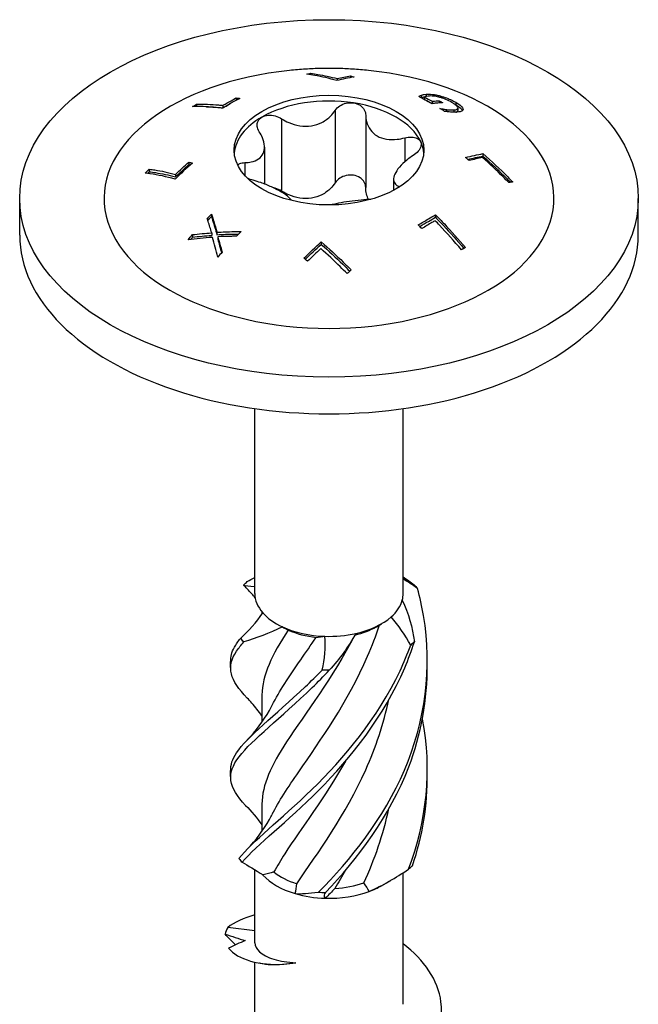
# Model space of a CAD drawing. Units: millimetres. Extents: x -22 to 58, y -178 to 4.
# Drawn here: x 36 to 58, y -140 to -105 of the extents above; entities that cross this region are included whole.
import ezdxf

# ---------------------------------------------------------------- set-up
doc = ezdxf.new("R2010")
doc.units = ezdxf.units.MM

# ---------------------------------------------------------------- blocks, each defined once
blk = doc.blocks.new('SWW8x80-ISO')
for p, q in [((-0.645, 36.901), (-0.645, 36.849)), ((0.764, 36.806), (0.764, 36.75)), ((0.291, 36.712), (0.291, 36.646)), ((3.286, 36.125), (3.286, 36.036)), ((3.394, 36.058), (3.394, 35.969)), ((3.451, 36.157), (3.451, 36.077)), ((3.955, 36.099), (3.955, 36.044)), ((-4.711, 35.802), (-4.711, 35.72)), ((-3.775, 35.759), (-3.775, 35.671)), ((-3.302, 36.025), (-3.302, 35.941)), ((3.668, 35.908), (3.668, 35.824)), ((3.914, 35.929), (3.914, 35.849)), ((4.507, 35.87), (4.507, 35.778)), ((0.219, 35.581), (0.219, 33.009)), ((1.306, 35.413), (1.306, 32.841)), ((3.954, 35.654), (3.954, 35.645)), ((4.177, 35.614), (4.177, 35.538)), ((4.444, 35.601), (4.444, 35.518)), ((4.579, 35.667), (4.579, 35.576)), ((4.771, 35.628), (4.771, 35.613)), ((-1.684, 35.286), (-1.684, 32.715)), ((2.699, 34.608), (2.699, 33.762)), ((-2.295, 34.278), (-2.295, 32.969)), ((5.475, 34.047), (5.475, 33.958)), ((-4.986, 33.746), (-4.986, 33.658)), ((-2.99, 33.728), (-2.99, 33.267)), ((-6.395, 33.495), (-6.395, 33.403)), ((-5.459, 33.31), (-5.459, 33.221)), ((2.295, 33.135), (2.295, 32.742)), ((2.48, 32.882), (2.48, 32.849)), ((-11, 31.15), (-11, 32.456)), ((11, 31.15), (11, 32.456)), ((-4.179, 31.9), (-4.179, 31.812)), ((3.791, 31.87), (3.791, 31.783)), ((-4.852, 31.169), (-4.852, 31.078)), ((-4.171, 31.231), (-4.171, 31.142)), ((-3.985, 31.254), (-3.985, 31.165)), ((-3.958, 31.092), (-3.958, 31.003)), ((-0.275, 30.91), (-0.275, 30.823)), ((-2.638, 18.413), (-2.638, 24.984)), ((2.638, 18.413), (2.638, 24.984)), ((-2.388, 17.765), (-2.388, 17.676)), ((1.688, 17.234), (1.865, 17.336)), ((-2.388, 14.803), (-2.388, 13.836)), ((-2.388, 10.925), (-2.388, 9.958)), ((-2.638, 6.003), (-2.638, 8.597)), ((2.638, 3.814), (2.638, 8.49)), ((1.865, 8.028), (2.194, 8.218)), ((-2.638, 6.431), (-3.603, 6.546)), ((-2.638, 1.569), (-2.638, 5.308))]:
    blk.add_line(p, q)
for centre, major_axis in [((0, 32.456), (11, 0)), ((0, 34.171), (3.375, 0))]:
    blk.add_ellipse(centre, major_axis=major_axis, ratio=0.57735)
for centre, major_axis, start_param, end_param in [((0, 32.456), (-8, 0), 4.888506, 10.819458), ((0, 33.967), (3.375, 0), 1.308997, 2.356194), ((0, 33.967), (3.375, 0), 0.261799, 1.308997), ((0, 33.967), (-3.375, 0), 5.497787, 6.230783), ((0, 33.967), (3.375, 0), 0.052402, 0.261799), ((0, 31.15), (-11, 0), 0, 3.141593), ((0, 18.413), (-2.638, 0), 0, 0.468784), ((0, 18.413), (2.638, 0), 6.12856, 6.283185), ((0, 18.413), (2.638, 0), 5.704772, 6.12856), ((0, 18.413), (2.637, 0), 3.610377, 4.034165), ((0, 18.413), (2.637, 0), 5.081363, 5.704772), ((0, 18.413), (2.638, 0), 4.034165, 4.657575), ((0, 18.208), (-2.388, 0), 1.966635, 2.356194), ((0, 18.208), (-2.388, 0), 0.9194, 1.378923), ((0, 18.413), (2.638, 0), 4.657575, 5.081363), ((0, 9.104), (-2.638, 0), 0.473693, 1.097103), ((0, 9.309), (-2.388, 0), 0.610752, 1.070276), ((0, 9.309), (-2.388, 0), 1.65795, 2.117473), ((0, 9.104), (-2.638, 0), 1.097103, 1.520891), ((0, 9.104), (-2.638, 0), 1.520891, 2.144301), ((0, 9.104), (-2.638, 0), 2.144301, 2.356194)]:
    blk.add_ellipse(centre, major_axis=major_axis, ratio=0.57735, start_param=start_param, end_param=end_param)
for points, knots in [([(1.402, 37.004), (1.213, 37.023), (1.025, 37.038), (0.652, 37.061), (0.465, 37.069), (0.093, 37.076), (-0.093, 37.076), (-0.465, 37.069), (-0.652, 37.061), (-1.025, 37.038), (-1.213, 37.023), (-1.402, 37.004)], [2.1800778, 2.1800778, 2.1800778, 2.1800778, 2.2505245, 2.2505245, 2.3209711, 2.3209711, 2.3914178, 2.3914178, 2.4618645, 2.4618645, 2.5323112, 2.5323112, 2.5323112, 2.5323112]), ([(0.275, 36.643), (0.003, 36.721), (-0.261, 36.782), (-0.599, 36.842), (-0.691, 36.857), (-0.786, 36.869)], [4.0859613, 4.0859613, 4.0859613, 4.0859613, 4.1970852, 4.1970852, 4.2376153, 4.2376153, 4.2376153, 4.2376153]), ([(-0.645, 36.901), (-0.561, 36.89), (-0.478, 36.878), (-0.179, 36.827), (0.052, 36.776), (0.291, 36.712)], [3.2913049, 3.2913049, 3.2913049, 3.2913049, 3.3276194, 3.3276194, 3.4258804, 3.4258804, 3.4258804, 3.4258804]), ([(3.19, 36.076), (3.202, 36.084), (3.217, 36.093), (3.238, 36.104), (3.259, 36.115), (3.286, 36.125)], [0, 0, 0, 0, 0.01086098, 0.01086098, 0.01706851, 0.01706851, 0.01706851, 0.01706851]), ([(3.653, 35.822), (3.651, 35.822), (3.65, 35.823), (3.499, 35.91), (3.346, 35.995), (3.19, 36.076)], [3.62488716, 3.62488716, 3.62488716, 3.62488716, 3.62549478, 3.62549478, 3.68891812, 3.68891812, 3.68891812, 3.68891812]), ([(3.286, 36.125), (3.307, 36.132), (3.331, 36.139), (3.367, 36.147), (3.393, 36.153), (3.451, 36.157)], [0, 0, 0, 0, 0.01447503, 0.01447503, 0.02098813, 0.02098813, 0.02098813, 0.02098813]), ([(3.286, 36.036), (3.307, 36.044), (3.332, 36.051), (3.364, 36.058), (3.379, 36.061), (3.406, 36.063)], [0, 0, 0, 0, 0.01472413, 0.01472413, 0.01882368, 0.01882368, 0.01882368, 0.01882368]), ([(3.578, 36.094), (3.54, 36.092), (3.504, 36.087), (3.451, 36.077), (3.416, 36.07), (3.394, 36.058)], [0, 0, 0, 0, 0.01789194, 0.01789194, 0.02877231, 0.02877231, 0.02877231, 0.02877231]), ([(3.451, 36.157), (3.517, 36.161), (3.592, 36.16), (3.712, 36.147), (3.757, 36.141), (3.86, 36.122), (3.907, 36.112), (3.955, 36.099)], [0, 0, 0, 0, 0.03079173, 0.03079173, 0.04329179, 0.04329179, 0.05362909, 0.05362909, 0.05362909, 0.05362909]), ([(3.946, 36.046), (3.887, 36.063), (3.831, 36.075), (3.739, 36.089), (3.705, 36.093), (3.638, 36.096), (3.607, 36.096), (3.578, 36.094)], [0, 0, 0, 0, 0.01840593, 0.01840593, 0.03080079, 0.03080079, 0.04406924, 0.04406924, 0.04406924, 0.04406924]), ([(4.365, 35.869), (4.302, 35.905), (4.231, 35.941), (4.127, 35.985), (4.091, 35.999), (4.015, 36.026), (3.981, 36.037), (3.946, 36.046)], [0, 0, 0, 0, 0.02650577, 0.02650577, 0.03529079, 0.03529079, 0.04229659, 0.04229659, 0.04229659, 0.04229659]), ([(3.955, 36.099), (4.033, 36.078), (4.11, 36.053), (4.253, 35.998), (4.309, 35.973), (4.404, 35.927), (4.458, 35.899), (4.507, 35.87)], [0, 0, 0, 0, 0.02445837, 0.02445837, 0.04730853, 0.04730853, 0.08188318, 0.08188318, 0.08188318, 0.08188318]), ([(-3.791, 35.658), (-3.897, 35.673), (-4.001, 35.685), (-4.348, 35.717), (-4.6, 35.726), (-4.851, 35.717)], [4.405871, 4.405871, 4.405871, 4.405871, 4.4525059, 4.4525059, 4.5656792, 4.5656792, 4.5656792, 4.5656792]), ([(-4.711, 35.802), (-4.449, 35.811), (-4.187, 35.801), (-3.88, 35.771), (-3.828, 35.765), (-3.775, 35.759)], [3.289799, 3.289799, 3.289799, 3.289799, 3.4072123, 3.4072123, 3.4308391, 3.4308391, 3.4308391, 3.4308391]), ([(-4.352, 35.713), (-4.202, 35.709), (-4.052, 35.7), (-3.862, 35.681), (-3.819, 35.676), (-3.775, 35.671)], [3.31353519, 3.31353519, 3.31353519, 3.31353519, 3.38129575, 3.38129575, 3.40086691, 3.40086691, 3.40086691, 3.40086691]), ([(-3.176, 36.009), (-3.298, 35.944), (-3.418, 35.877), (-3.619, 35.761), (-3.705, 35.71), (-3.791, 35.658)], [3.59457249, 3.59457249, 3.59457249, 3.59457249, 3.64443284, 3.64443284, 3.68003694, 3.68003694, 3.68003694, 3.68003694]), ([(-3.775, 35.759), (-3.737, 35.782), (-3.699, 35.804), (-3.543, 35.894), (-3.424, 35.96), (-3.302, 36.025)], [3.60730093, 3.60730093, 3.60730093, 3.60730093, 3.6233634, 3.6233634, 3.67322949, 3.67322949, 3.67322949, 3.67322949]), ([(-3.775, 35.671), (-3.737, 35.694), (-3.699, 35.716), (-3.613, 35.766), (-3.565, 35.793), (-3.516, 35.82)], [3.57532393, 3.57532393, 3.57532393, 3.57532393, 3.59138579, 3.59138579, 3.61174411, 3.61174411, 3.61174411, 3.61174411]), ([(0.219, 35.581), (0.26, 35.643), (0.316, 35.699), (0.446, 35.786), (0.528, 35.821), (0.701, 35.859), (0.792, 35.862), (0.874, 35.849)], [0.02822296, 0.02822296, 0.02822296, 0.02822296, 0.05259324, 0.05259324, 0.07796832, 0.07796832, 0.10334341, 0.10334341, 0.10334341, 0.10334341]), ([(0.874, 35.849), (0.955, 35.836), (1.036, 35.807), (1.169, 35.722), (1.222, 35.666), (1.287, 35.548), (1.305, 35.481), (1.306, 35.413)], [0.10334341, 0.10334341, 0.10334341, 0.10334341, 0.12871849, 0.12871849, 0.15409357, 0.15409357, 0.17846385, 0.17846385, 0.17846385, 0.17846385]), ([(4.038, 35.858), (3.964, 35.853), (3.89, 35.847), (3.763, 35.835), (3.708, 35.829), (3.653, 35.822)], [3.37457398, 3.37457398, 3.37457398, 3.37457398, 3.40823693, 3.40823693, 3.43297, 3.43297, 3.43297, 3.43297]), ([(3.668, 35.908), (3.678, 35.909), (3.688, 35.91), (3.77, 35.918), (3.842, 35.924), (3.914, 35.929)], [4.44485349, 4.44485349, 4.44485349, 4.44485349, 4.44942657, 4.44942657, 4.48226844, 4.48226844, 4.48226844, 4.48226844]), ([(3.914, 35.929), (3.954, 35.906), (3.994, 35.883), (4.035, 35.86), (4.036, 35.859), (4.038, 35.858)], [3.53879825, 3.53879825, 3.53879825, 3.53879825, 3.55558233, 3.55558233, 3.55618996, 3.55618996, 3.55618996, 3.55618996]), ([(4.444, 35.601), (4.491, 35.604), (4.528, 35.611), (4.573, 35.637), (4.581, 35.653), (4.577, 35.691), (4.566, 35.715), (4.516, 35.766), (4.492, 35.785), (4.435, 35.826), (4.401, 35.847), (4.365, 35.869)], [0, 0, 0, 0, 0.02144742, 0.02144742, 0.04010249, 0.04010249, 0.05680053, 0.05680053, 0.06634433, 0.06634433, 0.07689067, 0.07689067, 0.07689067, 0.07689067]), ([(4.507, 35.87), (4.585, 35.825), (4.654, 35.779), (4.717, 35.72), (4.736, 35.699), (4.763, 35.66), (4.769, 35.643), (4.771, 35.628)], [0, 0, 0, 0, 0.03318537, 0.03318537, 0.04453621, 0.04453621, 0.05370993, 0.05370993, 0.05370993, 0.05370993]), ([(4.507, 35.778), (4.586, 35.733), (4.654, 35.687), (4.717, 35.628), (4.736, 35.608), (4.752, 35.584), (4.753, 35.582), (4.755, 35.58)], [0, 0, 0, 0, 0.03321119, 0.03321119, 0.04453509, 0.04453509, 0.04552504, 0.04552504, 0.04552504, 0.04552504]), ([(-2.48, 34.827), (-2.52, 34.89), (-2.546, 34.955), (-2.563, 35.08), (-2.554, 35.146), (-2.495, 35.261), (-2.446, 35.31), (-2.386, 35.345)], [0.02822296, 0.02822296, 0.02822296, 0.02822296, 0.05259324, 0.05259324, 0.07796832, 0.07796832, 0.10334341, 0.10334341, 0.10334341, 0.10334341]), ([(-2.386, 35.345), (-2.327, 35.379), (-2.25, 35.403), (-2.084, 35.417), (-1.995, 35.408), (-1.835, 35.366), (-1.755, 35.332), (-1.684, 35.286)], [0.10334341, 0.10334341, 0.10334341, 0.10334341, 0.12871849, 0.12871849, 0.15409357, 0.15409357, 0.17846385, 0.17846385, 0.17846385, 0.17846385]), ([(-1.684, 35.286), (-1.602, 35.234), (-1.516, 35.189), (-1.311, 35.1), (-1.174, 35.058), (-0.896, 35.017), (-0.754, 35.017), (-0.501, 35.056), (-0.37, 35.098), (-0.133, 35.219), (-0.028, 35.299), (0.116, 35.441), (0.171, 35.509), (0.219, 35.581)], [0.0579032, 0.0579032, 0.0579032, 0.0579032, 0.0857843, 0.0857843, 0.1251708, 0.1251708, 0.1645574, 0.1645574, 0.2039439, 0.2039439, 0.2433305, 0.2433305, 0.2712116, 0.2712116, 0.2712116, 0.2712116]), ([(1.306, 35.413), (1.306, 35.333), (1.316, 35.256), (1.359, 35.084), (1.405, 34.982), (1.536, 34.803), (1.622, 34.728), (1.808, 34.621), (1.921, 34.581), (2.167, 34.541), (2.299, 34.542), (2.511, 34.566), (2.604, 34.583), (2.699, 34.608)], [0.0579032, 0.0579032, 0.0579032, 0.0579032, 0.0857843, 0.0857843, 0.1251708, 0.1251708, 0.1645574, 0.1645574, 0.2039439, 0.2039439, 0.2433305, 0.2433305, 0.2712116, 0.2712116, 0.2712116, 0.2712116]), ([(3.954, 35.654), (3.987, 35.647), (4.019, 35.64), (4.066, 35.631), (4.103, 35.624), (4.177, 35.614)], [0, 0, 0, 0, 0.01039783, 0.01039783, 0.01477727, 0.01477727, 0.01477727, 0.01477727]), ([(4.324, 35.524), (4.29, 35.526), (4.253, 35.53), (4.206, 35.535), (4.155, 35.541), (4.112, 35.547)], [0, 0, 0, 0, 0.01258704, 0.01258704, 0.01623496, 0.01623496, 0.01623496, 0.01623496]), ([(4.177, 35.614), (4.223, 35.607), (4.268, 35.603), (4.333, 35.599), (4.384, 35.597), (4.444, 35.601)], [0, 0, 0, 0, 0.01563709, 0.01563709, 0.02487815, 0.02487815, 0.02487815, 0.02487815]), ([(4.55, 35.521), (4.516, 35.519), (4.48, 35.518), (4.419, 35.519), (4.378, 35.52), (4.324, 35.524)], [0, 0, 0, 0, 0.01564404, 0.01564404, 0.02473754, 0.02473754, 0.02473754, 0.02473754]), ([(4.509, 35.519), (4.526, 35.523), (4.541, 35.528), (4.571, 35.546), (4.579, 35.559), (4.579, 35.576)], [0.01113222, 0.01113222, 0.01113222, 0.01113222, 0.02155872, 0.02155872, 0.03823994, 0.03823994, 0.03823994, 0.03823994]), ([(4.771, 35.628), (4.774, 35.602), (4.761, 35.582), (4.724, 35.557), (4.702, 35.546), (4.63, 35.529), (4.592, 35.524), (4.55, 35.521)], [0, 0, 0, 0, 0.02436192, 0.02436192, 0.0367617, 0.0367617, 0.0467845, 0.0467845, 0.0467845, 0.0467845]), ([(-2.99, 33.728), (-2.908, 33.731), (-2.832, 33.739), (-2.671, 33.773), (-2.579, 33.807), (-2.432, 33.907), (-2.376, 33.974), (-2.308, 34.12), (-2.291, 34.211), (-2.3, 34.408), (-2.327, 34.514), (-2.395, 34.682), (-2.433, 34.755), (-2.48, 34.827)], [0.0579032, 0.0579032, 0.0579032, 0.0579032, 0.0857843, 0.0857843, 0.1251708, 0.1251708, 0.1645574, 0.1645574, 0.2039439, 0.2039439, 0.2433305, 0.2433305, 0.2712116, 0.2712116, 0.2712116, 0.2712116]), ([(2.699, 34.608), (2.78, 34.63), (2.862, 34.639), (3.009, 34.634), (3.082, 34.618), (3.196, 34.56), (3.238, 34.518), (3.26, 34.471)], [0.02822296, 0.02822296, 0.02822296, 0.02822296, 0.05259324, 0.05259324, 0.07796832, 0.07796832, 0.10334341, 0.10334341, 0.10334341, 0.10334341]), ([(3.26, 34.471), (3.282, 34.424), (3.286, 34.367), (3.253, 34.248), (3.217, 34.186), (3.122, 34.079), (3.06, 34.026), (2.99, 33.981)], [0.10334341, 0.10334341, 0.10334341, 0.10334341, 0.12871849, 0.12871849, 0.15409357, 0.15409357, 0.17846385, 0.17846385, 0.17846385, 0.17846385]), ([(2.99, 33.981), (2.908, 33.928), (2.832, 33.873), (2.671, 33.741), (2.579, 33.654), (2.432, 33.48), (2.376, 33.395), (2.308, 33.249), (2.291, 33.177), (2.3, 33.052), (2.327, 33), (2.395, 32.931), (2.433, 32.904), (2.48, 32.882)], [0.0579032, 0.0579032, 0.0579032, 0.0579032, 0.0857843, 0.0857843, 0.1251708, 0.1251708, 0.1645574, 0.1645574, 0.2039439, 0.2039439, 0.2433305, 0.2433305, 0.2712116, 0.2712116, 0.2712116, 0.2712116]), ([(5.475, 34.047), (5.782, 33.779), (6.078, 33.5), (6.414, 33.163), (6.474, 33.102), (6.536, 33.039)], [4.019989, 4.019989, 4.019989, 4.019989, 4.1449529, 4.1449529, 4.1718211, 4.1718211, 4.1718211, 4.1718211]), ([(5.475, 33.958), (5.775, 33.696), (6.064, 33.423), (6.375, 33.11), (6.416, 33.069), (6.458, 33.026)], [3.9887792, 3.9887792, 3.9887792, 3.9887792, 4.1109953, 4.1109953, 4.1294538, 4.1294538, 4.1294538, 4.1294538]), ([(-3.246, 33.637), (-3.226, 33.66), (-3.2, 33.679), (-3.122, 33.714), (-3.06, 33.727), (-2.99, 33.728)], [0.13753652, 0.13753652, 0.13753652, 0.13753652, 0.15409357, 0.15409357, 0.17846385, 0.17846385, 0.17846385, 0.17846385]), ([(6.395, 33.015), (6.325, 33.086), (6.257, 33.155), (5.959, 33.452), (5.713, 33.684), (5.459, 33.909)], [3.261334, 3.261334, 3.261334, 3.261334, 3.2915311, 3.2915311, 3.3959992, 3.3959992, 3.3959992, 3.3959992]), ([(-5.475, 33.14), (-5.782, 33.226), (-6.078, 33.289), (-6.414, 33.34), (-6.474, 33.349), (-6.536, 33.356)], [4.019989, 4.019989, 4.019989, 4.019989, 4.1449529, 4.1449529, 4.1718211, 4.1718211, 4.1718211, 4.1718211]), ([(-6.395, 33.495), (-6.325, 33.486), (-6.257, 33.476), (-5.959, 33.429), (-5.713, 33.378), (-5.459, 33.31)], [3.261334, 3.261334, 3.261334, 3.261334, 3.2915311, 3.2915311, 3.3959992, 3.3959992, 3.3959992, 3.3959992]), ([(-6.395, 33.403), (-6.319, 33.394), (-6.244, 33.383), (-5.945, 33.336), (-5.706, 33.286), (-5.459, 33.221)], [3.2299966, 3.2299966, 3.2299966, 3.2299966, 3.263068, 3.263068, 3.3648206, 3.3648206, 3.3648206, 3.3648206]), ([(0.874, 33.277), (0.792, 33.29), (0.701, 33.287), (0.528, 33.249), (0.446, 33.214), (0.316, 33.127), (0.26, 33.071), (0.219, 33.009)], [0.25980601, 0.25980601, 0.25980601, 0.25980601, 0.28518109, 0.28518109, 0.31055617, 0.31055617, 0.33492646, 0.33492646, 0.33492646, 0.33492646]), ([(1.306, 32.841), (1.305, 32.91), (1.287, 32.976), (1.222, 33.094), (1.169, 33.15), (1.036, 33.235), (0.955, 33.264), (0.874, 33.277)], [0.18468556, 0.18468556, 0.18468556, 0.18468556, 0.20905584, 0.20905584, 0.23443093, 0.23443093, 0.25980601, 0.25980601, 0.25980601, 0.25980601]), ([(-1.33, 32.38), (-1.331, 32.382), (-1.332, 32.385), (-1.359, 32.43), (-1.405, 32.479), (-1.536, 32.585), (-1.622, 32.641), (-1.808, 32.748), (-1.921, 32.807), (-2.167, 32.919), (-2.299, 32.972), (-2.511, 33.046), (-2.604, 33.076), (-2.699, 33.101)], [0.0836983, 0.0836983, 0.0836983, 0.0836983, 0.0857843, 0.0857843, 0.1251708, 0.1251708, 0.1645574, 0.1645574, 0.2039439, 0.2039439, 0.2433305, 0.2433305, 0.2712116, 0.2712116, 0.2712116, 0.2712116]), ([(0.219, 33.009), (0.171, 32.937), (0.116, 32.869), (-0.028, 32.727), (-0.133, 32.647), (-0.37, 32.526), (-0.501, 32.484), (-0.754, 32.445), (-0.896, 32.445), (-1.174, 32.486), (-1.311, 32.528), (-1.516, 32.617), (-1.602, 32.662), (-1.684, 32.715)], [0.6014194, 0.6014194, 0.6014194, 0.6014194, 0.6293005, 0.6293005, 0.668687, 0.668687, 0.7080736, 0.7080736, 0.7474601, 0.7474601, 0.7868467, 0.7868467, 0.8147277, 0.8147277, 0.8147277, 0.8147277]), ([(-1.684, 32.715), (-1.755, 32.76), (-1.835, 32.794), (-1.931, 32.819), (-1.949, 32.823), (-1.967, 32.827)], [0.18468556, 0.18468556, 0.18468556, 0.18468556, 0.20905584, 0.20905584, 0.21453664, 0.21453664, 0.21453664, 0.21453664]), ([(1.409, 32.418), (1.375, 32.481), (1.35, 32.548), (1.316, 32.684), (1.306, 32.761), (1.306, 32.841)], [0.761245, 0.761245, 0.761245, 0.761245, 0.78684668, 0.78684668, 0.81472774, 0.81472774, 0.81472774, 0.81472774]), ([(1.487, 32.422), (1.468, 32.421), (1.45, 32.42), (1.311, 32.414), (1.174, 32.402), (0.896, 32.371), (0.754, 32.352), (0.501, 32.312), (0.37, 32.29), (0.184, 32.252), (0.121, 32.237), (0.063, 32.223)], [0.079757, 0.079757, 0.079757, 0.079757, 0.0857843, 0.0857843, 0.1251708, 0.1251708, 0.1645574, 0.1645574, 0.2039439, 0.2039439, 0.2264039, 0.2264039, 0.2264039, 0.2264039]), ([(-4.179, 31.9), (-4.164, 31.852), (-4.149, 31.804), (-4.084, 31.592), (-4.035, 31.425), (-3.985, 31.254)], [3.87453334, 3.87453334, 3.87453334, 3.87453334, 3.89359886, 3.89359886, 3.95783141, 3.95783141, 3.95783141, 3.95783141]), ([(3.176, 31.511), (3.298, 31.587), (3.418, 31.659), (3.619, 31.775), (3.705, 31.823), (3.791, 31.87)], [3.59457249, 3.59457249, 3.59457249, 3.59457249, 3.64443284, 3.64443284, 3.68003694, 3.68003694, 3.68003694, 3.68003694]), ([(3.791, 31.87), (3.897, 31.763), (4.001, 31.655), (4.348, 31.286), (4.6, 31.004), (4.851, 30.705)], [4.405871, 4.405871, 4.405871, 4.405871, 4.4525059, 4.4525059, 4.5656792, 4.5656792, 4.5656792, 4.5656792]), ([(-4.171, 31.231), (-4.213, 31.368), (-4.254, 31.502), (-4.308, 31.67), (-4.319, 31.706), (-4.331, 31.741)], [3.37437749, 3.37437749, 3.37437749, 3.37437749, 3.42604249, 3.42604249, 3.44023599, 3.44023599, 3.44023599, 3.44023599]), ([(-4.179, 31.812), (-4.165, 31.768), (-4.151, 31.723), (-4.086, 31.511), (-4.036, 31.339), (-3.985, 31.165)], [3.84295746, 3.84295746, 3.84295746, 3.84295746, 3.8606466, 3.8606466, 3.92629883, 3.92629883, 3.92629883, 3.92629883]), ([(3.23, 31.457), (3.333, 31.521), (3.435, 31.581), (3.619, 31.688), (3.705, 31.736), (3.791, 31.783)], [3.5700885, 3.5700885, 3.5700885, 3.5700885, 3.61263917, 3.61263917, 3.64824054, 3.64824054, 3.64824054, 3.64824054]), ([(3.775, 31.663), (3.737, 31.642), (3.699, 31.62), (3.543, 31.53), (3.424, 31.459), (3.302, 31.383)], [3.60730093, 3.60730093, 3.60730093, 3.60730093, 3.6233634, 3.6233634, 3.67322949, 3.67322949, 3.67322949, 3.67322949]), ([(4.711, 30.627), (4.449, 30.937), (4.187, 31.23), (3.88, 31.555), (3.828, 31.609), (3.775, 31.663)], [3.289799, 3.289799, 3.289799, 3.289799, 3.4072123, 3.4072123, 3.4308391, 3.4308391, 3.4308391, 3.4308391]), ([(3.791, 31.783), (3.887, 31.684), (3.982, 31.586), (4.312, 31.235), (4.556, 30.963), (4.798, 30.676)], [4.3765231, 4.3765231, 4.3765231, 4.3765231, 4.4191647, 4.4191647, 4.5284115, 4.5284115, 4.5284115, 4.5284115]), ([(-3.985, 31.254), (-3.786, 31.265), (-3.584, 31.272), (-3.297, 31.277), (-3.213, 31.277), (-3.129, 31.277)], [3.38761546, 3.38761546, 3.38761546, 3.38761546, 3.44575968, 3.44575968, 3.46989796, 3.46989796, 3.46989796, 3.46989796]), ([(-3.985, 31.165), (-3.781, 31.177), (-3.575, 31.184), (-3.316, 31.188), (-3.265, 31.189), (-3.213, 31.189)], [3.35600275, 3.35600275, 3.35600275, 3.35600275, 3.41556738, 3.41556738, 3.43024107, 3.43024107, 3.43024107, 3.43024107]), ([(-3.29, 31.108), (-3.351, 31.108), (-3.412, 31.108), (-3.636, 31.105), (-3.798, 31.1), (-3.958, 31.092)], [3.8495466, 3.8495466, 3.8495466, 3.8495466, 3.86708306, 3.86708306, 3.91376747, 3.91376747, 3.91376747, 3.91376747]), ([(-0.275, 30.91), (-0.003, 30.674), (0.261, 30.431), (0.599, 30.101), (0.691, 30.008), (0.786, 29.912)], [4.0859613, 4.0859613, 4.0859613, 4.0859613, 4.1970852, 4.1970852, 4.2376153, 4.2376153, 4.2376153, 4.2376153]), ([(-0.275, 30.823), (-0.009, 30.592), (0.248, 30.354), (0.571, 30.038), (0.654, 29.955), (0.739, 29.869)], [4.0552957, 4.0552957, 4.0552957, 4.0552957, 4.1638651, 4.1638651, 4.2003732, 4.2003732, 4.2003732, 4.2003732]), ([(0.645, 29.781), (0.561, 29.867), (0.478, 29.95), (0.179, 30.245), (-0.052, 30.461), (-0.291, 30.672)], [3.2913049, 3.2913049, 3.2913049, 3.2913049, 3.3276194, 3.3276194, 3.4258804, 3.4258804, 3.4258804, 3.4258804]), ([(-3.037, 18.714), (-3.015, 18.735), (-2.993, 18.756), (-2.949, 18.797), (-2.927, 18.817), (-2.905, 18.836)], [-0.02500548, -0.02500548, -0.02500548, -0.02500548, -0.01267444, -0.01267444, 0, 0, 0, 0]), ([(-2.624, 18.257), (-2.663, 18.305), (-2.704, 18.352), (-2.798, 18.459), (-2.853, 18.518), (-2.908, 18.576)], [0.10934785, 0.10934785, 0.10934785, 0.10934785, 0.12803755, 0.12803755, 0.15233341, 0.15233341, 0.15233341, 0.15233341]), ([(-0.374, 7.8), (0.763, 8.938), (1.947, 10.422), (2.682, 12.136), (3.418, 13.852), (3.682, 15.784), (3.364, 17.629), (3.308, 17.954), (3.235, 18.276), (3.147, 18.594)], [0.190641, 0.190641, 0.190641, 0.190641, 1.169719, 1.169719, 1.169719, 2.149988, 2.149988, 2.149988, 2.322633, 2.322633, 2.322633, 2.322633]), ([(3.029, 18.721), (3.049, 18.702), (3.068, 18.681), (3.107, 18.639), (3.127, 18.617), (3.147, 18.594)], [-0.02500548, -0.02500548, -0.02500548, -0.02500548, -0.01267444, -0.01267444, 0, 0, 0, 0]), ([(-2.016, 10.567), (-1.787, 11.026), (-1.463, 11.519), (-1.077, 12.077), (-0.309, 13.188), (0.671, 14.564), (1.375, 16.186), (1.531, 16.547), (1.674, 16.918), (1.8, 17.298)], [0.591678, 0.591678, 0.591678, 0.591678, 1.134707, 1.134707, 1.134707, 2.216403, 2.216403, 2.216403, 2.456917, 2.456917, 2.456917, 2.456917]), ([(-3.496, 15.996), (-3.504, 16.163), (-3.461, 16.33), (-3.364, 16.505), (-3.308, 16.606), (-3.235, 16.71), (-3.147, 16.819)], [1.8520833, 1.8520833, 1.8520833, 1.8520833, 2.1499883, 2.1499883, 2.1499883, 2.3226331, 2.3226331, 2.3226331, 2.3226331]), ([(-3.029, 16.692), (-3.049, 16.714), (-3.068, 16.735), (-3.107, 16.778), (-3.127, 16.799), (-3.147, 16.819)], [-0.02500548, -0.02500548, -0.02500548, -0.02500548, -0.01267444, -0.01267444, 0, 0, 0, 0]), ([(0.92, 16.935), (0.127, 15.411), (-0.843, 14.161), (-1.508, 13.142), (-2.055, 12.304), (-2.378, 11.614), (-2.385, 10.925)], [-2.457709, -2.457709, -2.457709, -2.457709, -1.378567, -1.378567, -1.378567, -0.491561, -0.491561, -0.491561, -0.491561]), ([(-2.016, 14.445), (-1.772, 14.934), (-1.42, 15.461), (-1.003, 16.062), (-0.829, 16.314), (-0.644, 16.578), (-0.455, 16.855)], [1.6388757, 1.6388757, 1.6388757, 1.6388757, 2.2164027, 2.2164027, 2.2164027, 2.4581585, 2.4581585, 2.4581585, 2.4581585]), ([(-2.908, 14.697), (-3.519, 15.334), (-3.667, 15.799), (-3.286, 16.368), (-3.216, 16.472), (-3.13, 16.579), (-3.029, 16.692)], [1.205938, 1.205938, 1.205938, 1.205938, 2.149988, 2.149988, 2.149988, 2.322633, 2.322633, 2.322633, 2.322633]), ([(-3.202, 8.992), (-2.74, 9.597), (-1.735, 10.352), (-0.61, 11.445), (0.517, 12.541), (1.732, 13.979), (2.525, 15.666), (2.665, 15.963), (2.792, 16.267), (2.905, 16.577)], [0.190641, 0.190641, 0.190641, 0.190641, 1.169719, 1.169719, 1.169719, 2.149988, 2.149988, 2.149988, 2.322633, 2.322633, 2.322633, 2.322633]), ([(-3.093, 8.862), (-2.557, 9.488), (-1.499, 10.285), (-0.362, 11.425), (0.776, 12.567), (1.96, 14.056), (2.692, 15.774), (2.821, 16.076), (2.936, 16.385), (3.037, 16.699)], [0.190641, 0.190641, 0.190641, 0.190641, 1.169719, 1.169719, 1.169719, 2.149988, 2.149988, 2.149988, 2.322633, 2.322633, 2.322633, 2.322633]), ([(3.037, 16.699), (3.015, 16.68), (2.993, 16.661), (2.949, 16.62), (2.927, 16.599), (2.905, 16.577)], [-0.02500548, -0.02500548, -0.02500548, -0.02500548, -0.01267444, -0.01267444, 0, 0, 0, 0]), ([(-0.124, 7.79), (1.018, 8.975), (2.165, 10.507), (2.836, 12.25), (3.281, 13.408), (3.508, 14.651), (3.495, 15.892)], [0.190641, 0.190641, 0.190641, 0.190641, 1.169719, 1.169719, 1.169719, 1.819989, 1.819989, 1.819989, 1.819989]), ([(-2.969, 10.883), (-3.575, 11.532), (-3.664, 12.006), (-3.198, 12.612), (-2.731, 13.219), (-1.722, 13.976), (-0.594, 15.074), (-0.396, 15.268), (-0.194, 15.471), (0.007, 15.684)], [0.190641, 0.190641, 0.190641, 0.190641, 1.169719, 1.169719, 1.169719, 2.149988, 2.149988, 2.149988, 2.322633, 2.322633, 2.322633, 2.322633]), ([(-3.495, 12.118), (-3.503, 12.322), (-3.437, 12.527), (-3.292, 12.746), (-2.901, 13.335), (-1.95, 14.052), (-0.839, 15.104), (-0.643, 15.289), (-0.443, 15.484), (-0.242, 15.689)], [0.804886, 0.804886, 0.804886, 0.804886, 1.169719, 1.169719, 1.169719, 2.149988, 2.149988, 2.149988, 2.322633, 2.322633, 2.322633, 2.322633]), ([(0.007, 15.684), (-0.034, 15.687), (-0.075, 15.688), (-0.158, 15.689), (-0.2, 15.69), (-0.242, 15.689)], [-0.02500548, -0.02500548, -0.02500548, -0.02500548, -0.01267444, -0.01267444, 0, 0, 0, 0]), ([(-2.388, 14.069), (-2.499, 14.226), (-2.619, 14.377), (-2.798, 14.581), (-2.853, 14.64), (-2.908, 14.697)], [0.07057053, 0.07057053, 0.07057053, 0.07057053, 0.12803755, 0.12803755, 0.15233341, 0.15233341, 0.15233341, 0.15233341]), ([(-2.908, 13.208), (-2.607, 13.52), (-2.333, 13.878), (-2.086, 14.32), (-2.054, 14.381), (-2.023, 14.442)], [0, 0, 0, 0, 0.1315824, 0.1315824, 0.1522918, 0.1522918, 0.1522918, 0.1522918]), ([(-1.146, 8.099), (-0.392, 9.194), (0.587, 10.549), (1.307, 12.153), (1.658, 12.938), (1.94, 13.779), (2.128, 14.648)], [0.055116, 0.055116, 0.055116, 0.055116, 1.134707, 1.134707, 1.134707, 1.662734, 1.662734, 1.662734, 1.662734]), ([(0.591, 12.456), (-0.155, 11.154), (-0.991, 10.069), (-1.571, 9.166), (-1.716, 8.941), (-1.846, 8.726), (-1.956, 8.518)], [-1.265381, -1.265381, -1.265381, -1.265381, -0.296871, -0.296871, -0.296871, -0.055116, -0.055116, -0.055116, -0.055116]), ([(-2.908, 9.329), (-2.607, 9.642), (-2.333, 9.999), (-2.086, 10.442), (-2.054, 10.502), (-2.023, 10.564)], [0, 0, 0, 0, 0.1315824, 0.1315824, 0.1522918, 0.1522918, 0.1522918, 0.1522918]), ([(-3.202, 8.992), (-3.184, 8.969), (-3.167, 8.948), (-3.13, 8.904), (-3.112, 8.883), (-3.093, 8.862)], [-0.02500548, -0.02500548, -0.02500548, -0.02500548, -0.01267444, -0.01267444, 0, 0, 0, 0]), ([(2.829, 8.619), (2.852, 8.637), (2.875, 8.656), (2.922, 8.696), (2.945, 8.717), (2.969, 8.738)], [-0.02500548, -0.02500548, -0.02500548, -0.02500548, -0.01267444, -0.01267444, 0, 0, 0, 0]), ([(-0.374, 7.8), (-0.333, 7.797), (-0.292, 7.795), (-0.208, 7.791), (-0.166, 7.79), (-0.124, 7.79)], [-0.02500548, -0.02500548, -0.02500548, -0.02500548, -0.01267444, -0.01267444, 0, 0, 0, 0]), ([(-3.718, 0.791), (-3.25, 0.337), (-2.188, 0.029), (-0.957, 0.081), (0.271, 0.132), (1.635, 0.544), (2.596, 1.244), (3.569, 1.952), (4.103, 2.941), (3.982, 3.905), (3.886, 4.664), (3.387, 5.395), (2.635, 5.961)], [35.720798, 35.720798, 35.720798, 35.720798, 36.672224, 36.672224, 36.672224, 37.620094, 37.620094, 37.620094, 38.579437, 38.579437, 38.579437, 39.335319, 39.335319, 39.335319, 39.335319]), ([(-2.638, 6.003), (-2.638, 5.892), (-2.581, 5.781), (-2.355, 5.576), (-2.182, 5.484), (-1.74, 5.348), (-1.475, 5.304), (-1.18, 5.293)], [0.1233016, 0.1233016, 0.1233016, 0.1233016, 0.2215158, 0.2215158, 0.3242268, 0.3242268, 0.4269378, 0.4269378, 0.4269378, 0.4269378]), ([(-3.569, 5.81), (-3.26, 5.407), (-2.45, 5.18), (-1.609, 5.24), (-1.466, 5.25), (-1.322, 5.268), (-1.18, 5.293)], [0.488965, 0.488965, 0.488965, 0.488965, 1.401465, 1.401465, 1.401465, 1.556516, 1.556516, 1.556516, 1.556516]), ([(-1.18, 5.293), (-1.516, 5.229), (-1.813, 5.208), (-2.206, 5.221), (-2.333, 5.239), (-2.429, 5.265)], [0, 0, 0, 0, 0.1274284, 0.1274284, 0.2112106, 0.2112106, 0.2112106, 0.2112106])]:
    blk.add_open_spline(points, degree=3, knots=knots)
for points in [[(-0.786, 36.869), (-0.738, 36.881), (-0.691, 36.891), (-0.645, 36.901)], [(0.89, 36.772), (0.688, 36.739), (0.483, 36.696), (0.275, 36.643)], [(0.291, 36.712), (0.45, 36.749), (0.608, 36.781), (0.764, 36.806)], [(0.764, 36.806), (0.806, 36.796), (0.848, 36.784), (0.89, 36.772)], [(3.394, 36.058), (3.487, 36.009), (3.578, 35.959), (3.668, 35.908)], [(-4.851, 35.717), (-4.804, 35.746), (-4.757, 35.775), (-4.711, 35.802)], [(-3.302, 36.025), (-3.26, 36.02), (-3.218, 36.014), (-3.176, 36.009)], [(3.274, 36.032), (3.278, 36.033), (3.282, 36.035), (3.286, 36.036)], [(3.394, 35.969), (3.485, 35.921), (3.574, 35.873), (3.663, 35.823)], [(4.479, 35.795), (4.488, 35.789), (4.498, 35.784), (4.507, 35.778)], [(3.942, 35.653), (3.946, 35.653), (3.95, 35.654), (3.954, 35.654)], [(4.112, 35.547), (4.055, 35.583), (3.998, 35.618), (3.942, 35.653)], [(4.86, 33.908), (5.068, 33.964), (5.273, 34.01), (5.475, 34.047)], [(4.937, 33.841), (5.119, 33.888), (5.298, 33.927), (5.475, 33.958)], [(-4.86, 33.71), (-5.068, 33.527), (-5.273, 33.336), (-5.475, 33.14)], [(-5.459, 33.31), (-5.303, 33.459), (-5.145, 33.604), (-4.986, 33.746)], [(-5.459, 33.221), (-5.307, 33.368), (-5.148, 33.514), (-4.986, 33.658)], [(-4.986, 33.746), (-4.944, 33.734), (-4.902, 33.723), (-4.86, 33.71)], [(-4.986, 33.658), (-4.969, 33.654), (-4.952, 33.649), (-4.934, 33.644)], [(4.986, 33.798), (4.944, 33.835), (4.902, 33.872), (4.86, 33.908)], [(5.459, 33.909), (5.303, 33.878), (5.145, 33.841), (4.986, 33.798)], [(-6.536, 33.356), (-6.489, 33.403), (-6.442, 33.449), (-6.395, 33.495)], [(-6.453, 33.346), (-6.434, 33.365), (-6.414, 33.384), (-6.395, 33.403)], [(-2.699, 33.101), (-2.766, 33.119), (-2.833, 33.143), (-2.896, 33.17)], [(6.536, 33.039), (6.489, 33.031), (6.442, 33.023), (6.395, 33.015)], [(2.48, 32.882), (2.49, 32.878), (2.499, 32.872), (2.507, 32.867)], [(-4.331, 31.741), (-4.281, 31.794), (-4.23, 31.847), (-4.179, 31.9)], [(-4.31, 31.675), (-4.266, 31.721), (-4.223, 31.766), (-4.179, 31.812)], [(3.302, 31.383), (3.26, 31.426), (3.218, 31.468), (3.176, 31.511)], [(-5.013, 30.983), (-4.96, 31.046), (-4.906, 31.108), (-4.852, 31.169)], [(-4.852, 31.169), (-4.63, 31.195), (-4.402, 31.216), (-4.171, 31.231)], [(-3.129, 31.277), (-3.183, 31.221), (-3.237, 31.164), (-3.29, 31.108)], [(-4.144, 31.069), (-4.441, 31.049), (-4.732, 31.02), (-5.013, 30.983)], [(-4.925, 30.994), (-4.901, 31.022), (-4.876, 31.05), (-4.852, 31.078)], [(-4.852, 31.078), (-4.63, 31.105), (-4.402, 31.126), (-4.171, 31.142)], [(-3.953, 30.37), (-4.015, 30.605), (-4.078, 30.839), (-4.144, 31.069)], [(-3.958, 31.092), (-3.905, 30.912), (-3.852, 30.73), (-3.801, 30.546)], [(-3.958, 31.003), (-3.911, 30.845), (-3.865, 30.685), (-3.82, 30.524)], [(-0.89, 30.33), (-0.688, 30.53), (-0.483, 30.723), (-0.275, 30.91)], [(-0.842, 30.288), (-0.656, 30.472), (-0.466, 30.65), (-0.275, 30.823)], [(-3.801, 30.546), (-3.851, 30.488), (-3.902, 30.43), (-3.953, 30.37)], [(-0.291, 30.672), (-0.45, 30.525), (-0.608, 30.374), (-0.764, 30.22)], [(4.851, 30.705), (4.804, 30.679), (4.757, 30.653), (4.711, 30.627)], [(-0.764, 30.22), (-0.806, 30.257), (-0.848, 30.294), (-0.89, 30.33)], [(0.786, 29.912), (0.738, 29.869), (0.691, 29.825), (0.645, 29.781)], [(-2.905, 18.836), (-2.822, 18.881), (-2.733, 18.93), (-2.638, 18.986)], [(2.638, 19.008), (2.77, 18.916), (2.901, 18.821), (3.029, 18.721)], [(3.147, 18.594), (2.969, 18.717), (2.797, 18.83), (2.638, 18.93)], [(-2.638, 18.649), (-2.841, 18.66), (-2.974, 18.682), (-3.037, 18.714)], [(-2.908, 18.576), (-2.953, 18.623), (-2.996, 18.669), (-3.037, 18.714)], [(2.606, 18.178), (2.828, 17.705), (2.971, 17.205), (3.037, 16.699)], [(-3.147, 16.819), (-2.858, 17.086), (-2.586, 17.39), (-2.353, 17.725)], [(2.905, 16.577), (2.71, 16.937), (2.476, 17.28), (2.208, 17.58)], [(-1.655, 17.227), (-2.128, 17.005), (-2.592, 16.827), (-3.029, 16.692)], [(-1.655, 17.227), (-1.59, 17.191), (-1.521, 17.152), (-1.448, 17.112)], [(-1.448, 17.112), (-2.029, 16.233), (-2.379, 15.518), (-2.385, 14.804)], [(-0.455, 16.855), (-0.357, 16.863), (-0.253, 16.875), (-0.145, 16.892)], [(-0.242, 15.689), (-0.148, 16.084), (-0.11, 16.492), (-0.145, 16.892)], [(0.951, 16.992), (0.699, 16.529), (0.379, 16.089), (0.007, 15.684)], [(-3.502, 15.787), (-3.499, 15.857), (-3.499, 15.927), (-3.502, 15.997)], [(2.829, 8.619), (3.481, 10.305), (3.67, 12.175), (3.327, 13.952)], [(-3.502, 11.908), (-3.499, 11.978), (-3.499, 12.048), (-3.502, 12.118)], [(2.969, 8.738), (3.329, 9.789), (3.507, 10.903), (3.494, 12.013)], [(-2.969, 10.883), (-2.76, 10.672), (-2.563, 10.44), (-2.388, 10.192)], [(1.241, 8.131), (1.622, 8.957), (1.928, 9.848), (2.128, 10.77)], [(-3.093, 8.862), (-2.876, 8.745), (-2.625, 8.594), (-2.347, 8.41)], [(-1.956, 8.518), (-2.09, 8.479), (-2.22, 8.443), (-2.347, 8.41)], [(0.591, 8.577), (0.465, 8.357), (0.337, 8.143), (0.208, 7.935)], [(1.431, 7.825), (1.904, 8.038), (2.376, 8.307), (2.829, 8.619)], [(-1.203, 7.749), (-1.178, 7.865), (-1.159, 7.982), (-1.146, 8.099)], [(1.431, 7.825), (1.373, 7.93), (1.31, 8.033), (1.241, 8.131)], [(-1.203, 7.749), (-0.995, 7.735), (-0.712, 7.753), (-0.374, 7.8)], [(-0.124, 7.79), (-0.189, 7.723), (-0.196, 7.654), (-0.132, 7.584)], [(0.208, 7.935), (0.099, 7.815), (-0.014, 7.698), (-0.132, 7.584)], [(-2.636, 6.991), (-3.038, 6.883), (-3.37, 6.728), (-3.603, 6.546)], [(-3.603, 6.546), (-3.65, 6.467), (-3.681, 6.388), (-3.696, 6.31)], [(-3.326, 5.926), (-3.454, 6.048), (-3.578, 6.178), (-3.696, 6.31)], [(-3.696, 6.31), (-3.455, 6.227), (-3.215, 6.148), (-2.982, 6.076)], [(-2.982, 6.076), (-3.178, 5.995), (-3.375, 5.905), (-3.569, 5.81)], [(-2.429, 5.265), (-2.45, 5.27), (-2.465, 5.274), (-2.471, 5.275)]]:
    blk.add_open_spline(points, degree=3)

msp = doc.modelspace()

# ---------------------------------------------------------------- block references
msp.add_blockref('SWW8x80-ISO', (47.11, -143.917))

doc.saveas('drawing.dxf')
